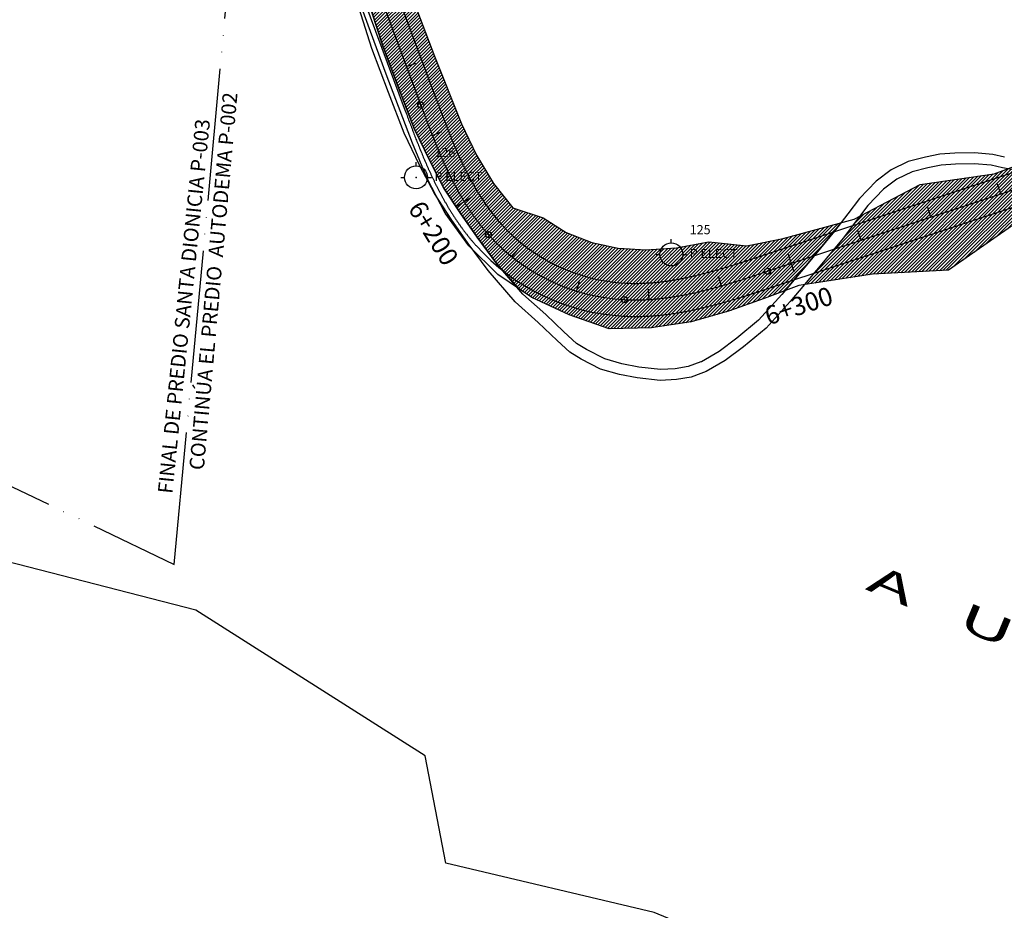
# Model space of a CAD drawing. Units: millimetres. Extents: x 713369 to 830260, y 8110030 to 8244032.
# Drawn here: x 758015 to 758283, y 8155251 to 8155493 of the extents above; entities that cross this region are included whole.
import ezdxf
from ezdxf.enums import TextEntityAlignment as Align

# ---------------------------------------------------------------- set-up
doc = ezdxf.new("R2010")
doc.units = ezdxf.units.MM
doc.header["$LTSCALE"] = 1.5
doc.linetypes.add('ACAD_ISO05W100', pattern=[33, 24, -3, 0, -3, 0, -3])
for name, color, linetype in [('1-Borde Litoral', 8, 'Continuous'), ('1-Carretera Afirmada_', 35, 'Continuous'), ('1-Predio Autodema', 230, 'Continuous'), ('1-Predio Samuel Pastor', 172, 'Continuous'), ('1a-Eje Final', 240, 'Continuous'), ('1a-Estacado', 7, 'Continuous'), ('1a-Progresiva-Estacado', 2, 'Continuous'), ('1a_Borde de via', 231, 'Continuous'), ('EXP_', 155, 'Continuous'), ('PNTNO', 7, 'Continuous'), ('PTO-POSTE ELEC', 3, 'Continuous')]:
    doc.layers.add(name, color=color, linetype=linetype)
doc.styles.add('SIMPLEX', font='simplex.shx')
doc.styles.get("Standard").update_dxf_attribs({"font": 'simplex.shx'})
doc.styles.add('style1', font='txt', dxfattribs={"height": 6})
doc.styles.add('WMF-Arial0', font='ARIAL.TTF')
pattern_1 = [(45, (0, 0), (-0.449012806053, 0.449012806053), [])]

# ---------------------------------------------------------------- blocks, each defined once
blk = doc.blocks.new('FH')
at = {"color": 0, "linetype": 'ByBlock'}
for p, q in [((0, 0.00312), (0, 0.00417)), ((-0.00417, 0), (-0.00312, 0)), ((0.00312, 0), (0.00417, 0))]:
    blk.add_line(p, q, dxfattribs=at)
blk.add_circle((0, 0), 0.00313, dxfattribs=at)
blk.add_point((0, 0), dxfattribs=at)
blk = doc.blocks.new('EJE TOTAL_DEPURADO$0$cir')
at = {"color": 0, "linetype": 'ByBlock'}
blk.add_circle((0, 0), 0.00417, dxfattribs=at)
blk.add_point((0, 0), dxfattribs=at)
blk = doc.blocks.new('EJE TOTAL_DEPURADO$0$MINORTIC')
at = {"color": 0, "linetype": 'ByBlock'}
blk.add_lwpolyline([(0, 0), (0, 0.000692)], dxfattribs=at)
blk.add_point((0, 0), dxfattribs=at)
blk = doc.blocks.new('EJE TOTAL_DEPURADO$0$MAJORTIC')
at = {"color": 0, "linetype": 'ByBlock'}
blk.add_lwpolyline([(0, -0.000692), (0, 0.000692)], dxfattribs=at)
blk.add_point((0, 0), dxfattribs=at)

msp = doc.modelspace()

# ---------------------------------------------------------------- hatches: boundary and pattern name
at = {"layer": 'EXP_', "ltscale": 2}
h = msp.add_hatch(dxfattribs=at)
h.set_pattern_fill('ANSI31', color=256, scale=0.2, style=0)
h.set_pattern_definition(pattern_1)
h.paths.add_polyline_path([(758144.86, 8155700.4), (758149.48, 8155709.33), (758154.07, 8155718.88), (758154.91, 8155730.63), (758157.81, 8155741.69), (758159.19, 8155753.41), (758155.43, 8155765.26), (758153.48, 8155774.79), (758153.19, 8155774.2), (758151.5, 8155771.31), (758147.97, 8155765.31), (758144.84, 8155759.33), (758143.52, 8155756.82), (758138.25, 8155746.75), (758135.96, 8155742.47), (758134.79, 8155738.65), (758131.15, 8155729.94), (758127.19, 8155721.02), (758122.72, 8155712.1), (758118.24, 8155703.16), (758113.83, 8155694.12), (758109.42, 8155685.02), (758108.79, 8155683.71), (758108.01, 8155681.75), (758101.8, 8155658.43), (758099.32, 8155651.92), (758096.58, 8155641.46), (758093.27, 8155627.07), (758091.33, 8155608.79), (758090.55, 8155596.67), (758091.91, 8155573.53), (758094.83, 8155554.28), (758097.36, 8155540.38), (758109.01, 8155500), (758113.4, 8155486.3), (758122.05, 8155463.51), (758130.16, 8155447.35), (758139.21, 8155433.98), (758144.49, 8155426.77), (758150.2, 8155420.17), (758154.04, 8155417.55), (758164.24, 8155412.91), (758175.07, 8155409.09), (758186.47, 8155409.36), (758197.35, 8155410.93), (758207.58, 8155413.83), (758217.24, 8155417.35), (758222.95, 8155419.48), (758229.21, 8155426.92), (758236.35, 8155435.6), (758238.1, 8155437.88), (758222.39, 8155433.65), (758212.54, 8155431.63), (758202.16, 8155432.73), (758193.38, 8155431.1), (758185.14, 8155430.54), (758177.56, 8155430.97), (758170.33, 8155432.55), (758163.43, 8155435.26), (758157.15, 8155439.25), (758148.92, 8155441.96), (758143.61, 8155448.58), (758139.02, 8155456.3), (758134.95, 8155464.81), (758127.55, 8155483.23), (758120.51, 8155501.95), (758117.13, 8155511.33), (758113.84, 8155520.67), (758110.74, 8155529.98), (758107.98, 8155539.32), (758105.58, 8155548.67), (758103.56, 8155558.02), (758102.02, 8155567.41), (758101.06, 8155576.87), (758104.24, 8155586.47), (758104.34, 8155595.77), (758104.95, 8155605.04), (758106.06, 8155614.26), (758107.68, 8155623.4), (758109.78, 8155632.43), (758112.6, 8155641.26), (758115.76, 8155649.99), (758119.48, 8155658.62), (758123.58, 8155667.2), (758131.22, 8155674.16), (758135.67, 8155682.79), (758140.14, 8155691.59)])
h = msp.add_hatch(dxfattribs=at)
h.set_pattern_fill('ANSI31', color=256, scale=0.2, style=0)
h.set_pattern_definition(pattern_1)
h.paths.add_polyline_path([(758288.62, 8155451.74), (758288.15, 8155451.78), (758283.51, 8155452.6), (758279.77, 8155451.22), (758259.67, 8155448.31), (758243.2, 8155439.63), (758238.69, 8155433.74), (758235.6, 8155429.98), (758231.51, 8155425.01), (758228.21, 8155421.09), (758246.69, 8155423.91), (758267.39, 8155425.01), (758284.49, 8155436.99), (758287.38, 8155438.36)])
h.paths.add_polyline_path([(758413.78, 8155472.26), (758403.49, 8155477.62), (758392.4, 8155481.07), (758380.84, 8155482.26), (758369.27, 8155481.67), (758358.3, 8155473.79), (758347.9, 8155471.45), (758337.38, 8155470.78), (758326.37, 8155471.77), (758317.29, 8155465.88), (758308.29, 8155460.66), (758298.54, 8155458.17), (758289.15, 8155454.7), (758292.53, 8155454.44), (758298.65, 8155453.88), (758306.42, 8155453.47), (758312.06, 8155453.68), (758317.49, 8155453.37), (758322.32, 8155453.2), (758326.03, 8155452.54), (758326.51, 8155452.44), (758331.15, 8155453.6), (758340.61, 8155455.29), (758349.85, 8155457.47), (758359.24, 8155457.41), (758368.37, 8155454.8), (758377.17, 8155452.85), (758385.65, 8155450.19), (758394.7, 8155449.84), (758403.44, 8155447.58), (758412.14, 8155444.77), (758421.48, 8155442.12), (758423.43, 8155442.51), (758428.54, 8155442.63), (758431.96, 8155441.89), (758436.91, 8155440.14), (758441.38, 8155437.05), (758445.07, 8155433.98), (758448.27, 8155430.38), (758450.59, 8155426.75), (758451.89, 8155423.15), (758453.18, 8155418.19), (758453.47, 8155413.21), (758453.16, 8155410.18), (758454.27, 8155408.82), (758459.5, 8155400.63), (758464.31, 8155392.07), (758468.98, 8155383.31), (758474.42, 8155374.9), (758484.3, 8155357.51), (758489.84, 8155349.05), (758495.22, 8155340.27), (758501.6, 8155331.93), (758508.64, 8155323.92), (758516.84, 8155316.86), (758525.83, 8155310.69), (758535.62, 8155305.8), (758546.11, 8155302.56), (758556.99, 8155300.37), (758567.92, 8155301.6), (758578.43, 8155303.57), (758588.56, 8155306.26), (758597.45, 8155307.98), (758600, 8155309.94), (758611.58, 8155318.84), (758616.62, 8155321.95), (758622.13, 8155325.03), (758626.65, 8155326.77), (758630.77, 8155328.25), (758636.35, 8155329.35), (758642.92, 8155330.25), (758648.57, 8155330.73), (758654.07, 8155330.83), (758656.9, 8155330.83), (758664.26, 8155333.33), (758673.72, 8155336.57), (758683.03, 8155340.34), (758692.29, 8155344.39), (758697.02, 8155345.93), (758699.32, 8155348.04), (758705.08, 8155352.99), (758709.91, 8155356.05), (758715.32, 8155358.99), (758719.32, 8155361.05), (758723.91, 8155363.34), (758730.5, 8155366.69), (758739.67, 8155371.58), (758749.59, 8155376.58), (758753.77, 8155381.38), (758759.74, 8155386.11), (758761.41, 8155418.07), (758757.88, 8155416.21), (758748.42, 8155412.17), (758743.19, 8155405.16), (758737.61, 8155398.34), (758731.13, 8155392.38), (758724.28, 8155386.81), (758721.43, 8155374.71), (758714.09, 8155368.43), (758705.61, 8155363.83), (758696.56, 8155360.25), (758687.18, 8155357.34), (758676.62, 8155357.4), (758667.28, 8155354.02), (758658.03, 8155350.2), (758641, 8155338.59), (758622.41, 8155331.19), (758603.33, 8155325.12), (758593.93, 8155322.07), (758584.64, 8155319.53), (758575.48, 8155317.59), (758566.45, 8155316.73), (758557.72, 8155316.62), (758549.27, 8155318.09), (758540.95, 8155320.12), (758533.05, 8155323.54), (758525.77, 8155328.19), (758519.23, 8155334.07), (758513.5, 8155341.09), (758507.96, 8155348.61), (758506.06, 8155358.64), (758501.3, 8155367.24), (758491.2, 8155384.51), (758485.95, 8155393.02), (758477.69, 8155399.92), (758472.05, 8155408.43), (758465.99, 8155416.78), (758459.27, 8155424.74), (758453.02, 8155433.16), (758447.23, 8155442.42), (758438.48, 8155448.79), (758429.32, 8155454.4), (758421.39, 8155462.2)])
h = msp.add_hatch(dxfattribs=at)
h.set_pattern_fill('ANSI31', color=256, scale=0.2, style=0)
h.set_pattern_definition(pattern_1)
h.paths.add_polyline_path([(758128.35, 8155444.66), (758130.51, 8155440.53), (758136.9, 8155431.65), (758138.03, 8155430.54), (758136.78, 8155432.24), (758132.13, 8155438.91)])

# ---------------------------------------------------------------- linework, layer by layer
at = {"layer": '1-Borde Litoral', "color": 8, "flags": 128}
msp.add_lwpolyline([(758669.13, 8155047.78), (758546.39, 8155082.26), (758359.53, 8155195.28), (758307.48, 8155218.42), (758211.79, 8155240.1), (758187.35, 8155250.31), (758130.67, 8155263.73), (758125, 8155292.87), (758062.66, 8155332.56), (757834.76, 8155391.17), (757681.52, 8155463.48), (757663.81, 8155470.05), (757543.16, 8155547.77), (757427.1, 8155598.18), (757084.23, 8155765.73), (756722.25, 8155808.44), (756648.99, 8155828.15), (756354.04, 8155877.43), (755638.13, 8155874.23)], dxfattribs=at)
at = {"layer": '1-Carretera Afirmada_'}
for points in [[(758099.32, 8155651.92), (758101.8, 8155658.43), (758099.32, 8155651.92), (758096.58, 8155641.46), (758093.27, 8155627.07), (758091.33, 8155608.79), (758090.55, 8155596.67), (758091.91, 8155573.53), (758094.83, 8155554.28), (758097.36, 8155540.38), (758109.01, 8155500), (758113.4, 8155486.3), (758117.86, 8155474.39), (758122.05, 8155463.51), (758126.27, 8155454.77), (758130.16, 8155447.35), (758134.6, 8155440.58), (758139.21, 8155433.98), (758144.49, 8155426.77), (758150.2, 8155420.17)], [(758138.03, 8155430.54), (758136.78, 8155432.24), (758132.13, 8155438.91), (758127.58, 8155445.83), (758123.6, 8155453.43), (758119.31, 8155462.32), (758115.07, 8155473.33), (758110.58, 8155485.32), (758105.88, 8155500)], [(758243.2, 8155439.63), (758238.69, 8155433.74), (758235.6, 8155429.98), (758231.51, 8155425.01), (758228.24, 8155421.13), (758228.24, 8155421.13)], [(758222.95, 8155419.48), (758229.21, 8155426.92), (758236.35, 8155435.6), (758238.1, 8155437.88)]]:
    msp.add_lwpolyline(points, dxfattribs=at)
for points in [[(758200, 8155396.87, 86.7), (758197.35, 8155395.91, 86.74), (758193.37, 8155395.24, 86.7), (758188.98, 8155395.03, 86.6), (758182.67, 8155395.7, 86.38), (758177.86, 8155396.63, 86.25), (758172.75, 8155398.13, 86.09), (758167.48, 8155400.82, 85.82), (758164.38, 8155402.68, 85.63), (758160.96, 8155405.89, 85.25), (758155.8, 8155410.74, 84.74), (758149.49, 8155416.43, 84.22), (758142.15, 8155424.9, 83.53), (758136.78, 8155432.24, 83.05), (758132.13, 8155438.91, 82.6), (758127.58, 8155445.83, 82.14), (758123.6, 8155453.43, 81.67), (758119.31, 8155462.32, 81.13), (758115.07, 8155473.33, 80.49), (758110.58, 8155485.32, 79.82), (758105.88, 8155500, 79)], [(758200, 8155400.05, 86.5), (758196.58, 8155398.81, 86.52), (758193.05, 8155398.21, 86.49), (758189.06, 8155398.03, 86.39), (758183.11, 8155398.66, 86.2), (758178.57, 8155399.54, 86.01), (758173.86, 8155400.92, 85.86), (758168.92, 8155403.43, 85.58), (758166.19, 8155405.08, 85.39), (758162.78, 8155408.28, 85.03), (758157.82, 8155412.94, 84.62), (758151.63, 8155418.52, 84.12), (758144.49, 8155426.77, 83.46), (758139.21, 8155433.98, 82.93), (758134.6, 8155440.58, 82.47), (758130.16, 8155447.35, 82.02), (758126.27, 8155454.77, 81.56), (758122.05, 8155463.51, 81.03), (758117.86, 8155474.39, 80.43), (758113.4, 8155486.3, 79.79), (758109.01, 8155500, 79.05)], [(758282.64, 8155455.79, 86.53), (758279.46, 8155456.49, 86.49), (758274.45, 8155456.94, 86.45), (758269.11, 8155456.83, 86.4), (758264.97, 8155456.55, 86.35), (758261.07, 8155455.77, 86.3), (758256.42, 8155454.54, 86.24), (758251.76, 8155452.33, 86.17), (758247.71, 8155449.26, 86.15), (758243.19, 8155444.52, 86.18), (758240.01, 8155440.37, 86.26), (758236.35, 8155435.6, 86.33), (758229.21, 8155426.92, 86.48), (758222.07, 8155418.44, 86.5), (758215.74, 8155411.4, 86.38), (758209.82, 8155406.48, 86.47), (758204.96, 8155402.91, 86.49), (758200.21, 8155400.12, 86.5), (758200, 8155400.05, 86.5)], [(758288.15, 8155451.78, 86.72), (758282.05, 8155452.86, 86.46), (758279, 8155453.54, 86.38), (758274.35, 8155453.95, 86.24), (758269.24, 8155453.85, 86.09), (758265.36, 8155453.59, 85.96), (758261.74, 8155452.86, 85.86), (758257.45, 8155451.73, 85.8), (758253.32, 8155449.76, 85.79), (758249.7, 8155447.02, 85.84), (758245.46, 8155442.58, 85.98), (758238.69, 8155433.74, 86.31), (758235.6, 8155429.98, 86.4), (758231.51, 8155425.01, 86.48), (758228.24, 8155421.13, 86.53), (758224.33, 8155416.48, 86.54), (758217.81, 8155409.25, 86.48), (758211.66, 8155404.13, 86.47), (758206.6, 8155400.41, 86.51), (758201.48, 8155397.41, 86.68), (758200, 8155396.87, 86.7)]]:
    msp.add_polyline3d(points, dxfattribs=at)
at = {"layer": '1-Predio Samuel Pastor', "color": 11, "linetype": 'ACAD_ISO05W100', "lineweight": 30}
msp.add_lwpolyline([(757004.03, 8155849.25), (758056.79, 8155344.98), (758160.35, 8156458.61), (758268.59, 8156961.65), (758075.56, 8156958.41), (758183.65, 8157723.17)], dxfattribs=at)
at = {"layer": '1a-Eje Final'}
msp.add_lwpolyline([(758112.58, 8155500.19), (758123.85, 8155469.94, 0.000021), (758124.11, 8155469.25, 0.000086), (758124.37, 8155468.55, 0.00015), (758124.63, 8155467.86, 0.000214), (758124.89, 8155467.17, 0.000278), (758125.15, 8155466.47, 0.000342), (758125.41, 8155465.78, 0.000406), (758125.67, 8155465.09, 0.00047), (758125.94, 8155464.39, 0.000535), (758126.2, 8155463.7, 0.000599), (758126.47, 8155463.01, 0.000663), (758126.74, 8155462.32, 0.000727), (758127.01, 8155461.63, 0.000791), (758127.28, 8155460.94, 0.000855), (758127.55, 8155460.25, 0.00092), (758127.83, 8155459.57, 0.000984), (758128.11, 8155458.88, 0.001048), (758128.39, 8155458.2, 0.001112), (758128.68, 8155457.51, 0.001176), (758128.97, 8155456.83, 0.00124), (758129.26, 8155456.15, 0.001304), (758129.56, 8155455.47, 0.001369), (758129.85, 8155454.79, 0.001433), (758130.16, 8155454.12, 0.001497), (758130.46, 8155453.44, 0.001561), (758130.78, 8155452.77, 0.001625), (758131.09, 8155452.1, 0.001689), (758131.41, 8155451.43, 0.001754), (758131.74, 8155450.77, 0.001818), (758132.07, 8155450.1, 0.001882), (758132.4, 8155449.44, 0.001946), (758132.74, 8155448.79, 0.00201), (758133.08, 8155448.13, 0.002074), (758133.43, 8155447.48, 0.002138), (758133.79, 8155446.83, 0.002203), (758134.15, 8155446.18, 0.002267), (758134.52, 8155445.54, 0.002331), (758134.89, 8155444.9, 0.002395), (758135.27, 8155444.26, 0.002459), (758135.65, 8155443.63, 0.002523), (758136.05, 8155443, 0.002588), (758136.44, 8155442.37, 0.002652), (758136.85, 8155441.75, 0.002716), (758137.26, 8155441.14, 0.00278), (758137.68, 8155440.53, 0.002844), (758138.1, 8155439.92, 0.002908), (758138.53, 8155439.32, 0.002972), (758138.97, 8155438.72, 0.003037), (758139.42, 8155438.13, 0.003101), (758139.87, 8155437.54, 0.003165), (758140.33, 8155436.96, 0.003229), (758140.8, 8155436.39, 0.003293), (758141.28, 8155435.82, 0.003357), (758141.76, 8155435.26, 0.003422), (758142.25, 8155434.7, 0.199066), (758179.17, 8155417, 0.003443), (758179.91, 8155416.97, 0.003379), (758180.65, 8155416.94, 0.003315), (758181.39, 8155416.93, 0.00325), (758182.13, 8155416.92, 0.003186), (758182.87, 8155416.93, 0.003122), (758183.61, 8155416.94, 0.003058), (758184.35, 8155416.96, 0.002994), (758185.09, 8155417, 0.00293), (758185.83, 8155417.04, 0.002866), (758186.57, 8155417.08, 0.002801), (758187.31, 8155417.14, 0.002737), (758188.05, 8155417.21, 0.002673), (758188.78, 8155417.28, 0.002609), (758189.52, 8155417.36, 0.002545), (758190.25, 8155417.45, 0.002481), (758190.99, 8155417.55, 0.002416), (758191.72, 8155417.65, 0.002352), (758192.46, 8155417.76, 0.002288), (758193.19, 8155417.88, 0.002224), (758193.92, 8155418, 0.00216), (758194.65, 8155418.13, 0.002096), (758195.37, 8155418.26, 0.002032), (758196.1, 8155418.41, 0.001967), (758196.83, 8155418.55, 0.001903), (758197.55, 8155418.71, 0.001839), (758198.28, 8155418.87, 0.001775), (758199, 8155419.03, 0.001711), (758199.72, 8155419.2, 0.001647), (758200.44, 8155419.37, 0.001582), (758201.16, 8155419.55, 0.001518), (758201.88, 8155419.73, 0.001454), (758202.59, 8155419.92, 0.00139), (758203.31, 8155420.11, 0.001326), (758204.02, 8155420.31, 0.001262), (758204.74, 8155420.5, 0.001198), (758205.45, 8155420.71, 0.001133), (758206.16, 8155420.91, 0.001069), (758206.87, 8155421.12, 0.001005), (758207.58, 8155421.33, 0.000941), (758208.29, 8155421.55, 0.000877), (758209, 8155421.76, 0.000813), (758209.71, 8155421.98, 0.000748), (758210.41, 8155422.2, 0.000684), (758211.12, 8155422.43, 0.00062), (758211.83, 8155422.65, 0.000556), (758212.53, 8155422.88, 0.000492), (758213.24, 8155423.1, 0.000428), (758213.94, 8155423.33, 0.000364), (758214.65, 8155423.56, 0.000299), (758215.35, 8155423.8, 0.000235), (758216.05, 8155424.03, 0.000171), (758216.76, 8155424.26, 0.000107), (758217.46, 8155424.49, 0.000043), (758218.16, 8155424.73), (758301.63, 8155452.39, -0.000007)], format="xyb", dxfattribs=at)
at = {"layer": '1a_Borde de via'}
for points in [[(758108.11, 8155499.32, 0.000009), (758108.37, 8155498.62), (758119.64, 8155468.37, 0.000021), (758119.89, 8155467.68, 0.000086), (758120.15, 8155466.98, 0.00015), (758120.41, 8155466.28, 0.000214), (758120.67, 8155465.59, 0.000278), (758120.94, 8155464.89, 0.000342), (758121.2, 8155464.19, 0.000406), (758121.47, 8155463.49, 0.00047), (758121.73, 8155462.79, 0.000535), (758122, 8155462.09, 0.000599), (758122.27, 8155461.39, 0.000663), (758122.54, 8155460.69, 0.000727), (758122.82, 8155459.98, 0.000791), (758123.1, 8155459.28, 0.000855), (758123.38, 8155458.58, 0.00092), (758123.66, 8155457.88, 0.000984), (758123.95, 8155457.17, 0.001048), (758124.24, 8155456.47, 0.001112), (758124.53, 8155455.77, 0.001176), (758124.83, 8155455.07, 0.00124), (758125.13, 8155454.37, 0.001304), (758125.43, 8155453.67, 0.001369), (758125.74, 8155452.96, 0.001433), (758126.06, 8155452.27, 0.001497), (758126.38, 8155451.57, 0.001561), (758126.7, 8155450.87, 0.001625), (758127.03, 8155450.17, 0.001689), (758127.36, 8155449.48, 0.001754), (758127.7, 8155448.78, 0.001818), (758128.04, 8155448.09, 0.001882), (758128.39, 8155447.4, 0.001946), (758128.75, 8155446.71, 0.00201), (758129.11, 8155446.02, 0.002074), (758129.48, 8155445.33, 0.002138), (758129.85, 8155444.65, 0.002203), (758130.23, 8155443.97, 0.002267), (758130.62, 8155443.29, 0.002331), (758131.01, 8155442.61, 0.002395), (758131.41, 8155441.94, 0.002459), (758131.82, 8155441.27, 0.002523), (758132.24, 8155440.6, 0.002588), (758132.66, 8155439.94, 0.002652), (758133.09, 8155439.28, 0.002716), (758133.53, 8155438.62, 0.00278), (758133.98, 8155437.97, 0.002844), (758134.43, 8155437.32, 0.002908), (758134.89, 8155436.67, 0.002972), (758135.36, 8155436.03, 0.003037), (758135.84, 8155435.4, 0.003101), (758136.33, 8155434.77, 0.003165), (758136.83, 8155434.14, 0.003229), (758137.33, 8155433.52, 0.003293), (758137.84, 8155432.91, 0.003357), (758138.37, 8155432.3, 0.003422), (758138.9, 8155431.7, 0.199066), (758178.92, 8155412.51, 0.003443), (758179.73, 8155412.47, 0.003379), (758180.53, 8155412.45, 0.003315), (758181.33, 8155412.43, 0.00325), (758182.13, 8155412.42, 0.003186), (758182.92, 8155412.43, 0.003122), (758183.72, 8155412.44, 0.003058), (758184.52, 8155412.47, 0.002994), (758185.31, 8155412.5, 0.00293), (758186.1, 8155412.54, 0.002866), (758186.89, 8155412.6, 0.002801), (758187.68, 8155412.66, 0.002737), (758188.47, 8155412.73, 0.002673), (758189.25, 8155412.8, 0.002609), (758190.04, 8155412.89, 0.002545), (758190.82, 8155412.98, 0.002481), (758191.59, 8155413.09, 0.002416), (758192.37, 8155413.2, 0.002352), (758193.14, 8155413.31, 0.002288), (758193.92, 8155413.44, 0.002224), (758194.69, 8155413.57, 0.00216), (758195.45, 8155413.7, 0.002096), (758196.22, 8155413.84, 0.002032), (758196.98, 8155413.99, 0.001967), (758197.74, 8155414.15, 0.001903), (758198.5, 8155414.31, 0.001839), (758199.26, 8155414.47, 0.001775), (758200.01, 8155414.65, 0.001711), (758200.76, 8155414.82, 0.001647), (758201.51, 8155415, 0.001582), (758202.26, 8155415.19, 0.001518), (758203, 8155415.38, 0.001454), (758203.74, 8155415.57, 0.00139), (758204.48, 8155415.77, 0.001326), (758205.22, 8155415.97, 0.001262), (758205.95, 8155416.17, 0.001198), (758206.69, 8155416.38, 0.001133), (758207.42, 8155416.59, 0.001069), (758208.15, 8155416.8, 0.001005), (758208.87, 8155417.02, 0.000941), (758209.6, 8155417.24, 0.000877), (758210.32, 8155417.46, 0.000813), (758211.04, 8155417.68, 0.000748), (758211.76, 8155417.91, 0.000684), (758212.48, 8155418.14, 0.00062), (758213.2, 8155418.36, 0.000556), (758213.91, 8155418.59, 0.000492), (758214.63, 8155418.82, 0.000428), (758215.34, 8155419.06, 0.000364), (758216.05, 8155419.29, 0.000299), (758216.76, 8155419.52, 0.000235), (758217.46, 8155419.75, 0.000171), (758218.17, 8155419.99, 0.000107), (758218.87, 8155420.22, 0.000043), (758219.58, 8155420.45), (758303.04, 8155448.12, -0.000007)], [(758116.8, 8155501.76), (758128.07, 8155471.51, 0.000021), (758128.33, 8155470.82, 0.000086), (758128.59, 8155470.13, 0.00015), (758128.84, 8155469.44, 0.000214), (758129.1, 8155468.75, 0.000278), (758129.36, 8155468.06, 0.000342), (758129.62, 8155467.37, 0.000406), (758129.88, 8155466.68, 0.00047), (758130.14, 8155466, 0.000535), (758130.4, 8155465.32, 0.000599), (758130.66, 8155464.64, 0.000663), (758130.93, 8155463.96, 0.000727), (758131.19, 8155463.28, 0.000791), (758131.46, 8155462.6, 0.000855), (758131.73, 8155461.93, 0.00092), (758132, 8155461.26, 0.000984), (758132.27, 8155460.59, 0.001048), (758132.55, 8155459.92, 0.001112), (758132.83, 8155459.26, 0.001176), (758133.11, 8155458.6, 0.00124), (758133.39, 8155457.94, 0.001304), (758133.68, 8155457.28, 0.001369), (758133.97, 8155456.62, 0.001433), (758134.26, 8155455.97, 0.001497), (758134.55, 8155455.32, 0.001561), (758134.85, 8155454.68, 0.001625), (758135.16, 8155454.03, 0.001689), (758135.46, 8155453.39, 0.001754), (758135.77, 8155452.75, 0.001818), (758136.09, 8155452.12, 0.001882), (758136.41, 8155451.49, 0.001946), (758136.73, 8155450.86, 0.00201), (758137.06, 8155450.24, 0.002074), (758137.39, 8155449.62, 0.002138), (758137.73, 8155449, 0.002203), (758138.07, 8155448.39, 0.002267), (758138.42, 8155447.78, 0.002331), (758138.77, 8155447.18, 0.002395), (758139.13, 8155446.58, 0.002459), (758139.49, 8155445.99, 0.002523), (758139.85, 8155445.4, 0.002588), (758140.23, 8155444.81, 0.002652), (758140.61, 8155444.23, 0.002716), (758140.99, 8155443.65, 0.00278), (758141.38, 8155443.08, 0.002844), (758141.77, 8155442.52, 0.002908), (758142.18, 8155441.96, 0.002972), (758142.58, 8155441.41, 0.003037), (758143, 8155440.86, 0.003101), (758143.41, 8155440.32, 0.003165), (758143.84, 8155439.78, 0.003229), (758144.27, 8155439.25, 0.003293), (758144.71, 8155438.73, 0.003357), (758145.15, 8155438.22, 0.003422), (758145.6, 8155437.71, 0.199066), (758179.41, 8155421.5, 0.003443), (758180.09, 8155421.46, 0.003379), (758180.77, 8155421.44, 0.003315), (758181.45, 8155421.43, 0.00325), (758182.13, 8155421.42, 0.003186), (758182.82, 8155421.43, 0.003122), (758183.5, 8155421.44, 0.003058), (758184.19, 8155421.46, 0.002994), (758184.87, 8155421.49, 0.00293), (758185.56, 8155421.53, 0.002866), (758186.25, 8155421.57, 0.002801), (758186.94, 8155421.63, 0.002737), (758187.62, 8155421.69, 0.002673), (758188.31, 8155421.76, 0.002609), (758189, 8155421.83, 0.002545), (758189.69, 8155421.91, 0.002481), (758190.38, 8155422, 0.002416), (758191.08, 8155422.1, 0.002352), (758191.77, 8155422.21, 0.002288), (758192.46, 8155422.32, 0.002224), (758193.15, 8155422.43, 0.00216), (758193.84, 8155422.56, 0.002096), (758194.53, 8155422.68, 0.002032), (758195.22, 8155422.82, 0.001967), (758195.91, 8155422.96, 0.001903), (758196.6, 8155423.11, 0.001839), (758197.3, 8155423.26, 0.001775), (758197.99, 8155423.42, 0.001711), (758198.68, 8155423.58, 0.001647), (758199.37, 8155423.74, 0.001582), (758200.06, 8155423.92, 0.001518), (758200.75, 8155424.09, 0.001454), (758201.44, 8155424.27, 0.00139), (758202.14, 8155424.46, 0.001326), (758202.83, 8155424.64, 0.001262), (758203.52, 8155424.84, 0.001198), (758204.21, 8155425.03, 0.001133), (758204.9, 8155425.23, 0.001069), (758205.6, 8155425.44, 0.001005), (758206.29, 8155425.64, 0.000941), (758206.98, 8155425.85, 0.000877), (758207.68, 8155426.06, 0.000813), (758208.37, 8155426.28, 0.000748), (758209.07, 8155426.5, 0.000684), (758209.76, 8155426.71, 0.00062), (758210.46, 8155426.94, 0.000556), (758211.15, 8155427.16, 0.000492), (758211.85, 8155427.38, 0.000428), (758212.54, 8155427.61, 0.000364), (758213.24, 8155427.84, 0.000299), (758213.94, 8155428.07, 0.000235), (758214.64, 8155428.3, 0.000171), (758215.34, 8155428.53, 0.000107), (758216.04, 8155428.76, 0.000043), (758216.75, 8155429), (758300.21, 8155456.66, -0.000007)]]:
    msp.add_lwpolyline(points, format="xyb", dxfattribs=at)
at = {"layer": 'EXP_', "color": 0}
for points in [[(758120.51, 8155501.95), (758127.55, 8155483.23), (758134.95, 8155464.81), (758139.02, 8155456.3), (758143.61, 8155448.58), (758148.92, 8155441.96), (758157.15, 8155439.25), (758163.43, 8155435.26), (758170.33, 8155432.55), (758177.56, 8155430.97), (758185.14, 8155430.54), (758193.38, 8155431.1), (758202.16, 8155432.73), (758212.54, 8155431.63), (758222.39, 8155433.65), (758241.73, 8155438.85), (758259.67, 8155448.31), (758279.77, 8155451.22), (758298.54, 8155458.17)], [(758284.49, 8155436.99), (758267.39, 8155425.01), (758246.69, 8155423.91), (758226.63, 8155420.85), (758217.24, 8155417.35), (758207.58, 8155413.83), (758197.35, 8155410.93), (758186.47, 8155409.36), (758175.07, 8155409.09), (758164.24, 8155412.91), (758154.04, 8155417.55), (758144.82, 8155423.84), (758136.9, 8155431.65), (758130.51, 8155440.53), (758125.57, 8155449.97), (758121.56, 8155459.54), (758114.48, 8155478.37), (758107.52, 8155497.11)]]:
    msp.add_lwpolyline(points, dxfattribs=at)

# ---------------------------------------------------------------- block references
at = {"layer": '1a-Estacado', "color": 0, "linetype": 'Continuous'}
for name, p, xscale, yscale, zscale, rotation in [('EJE TOTAL_DEPURADO$0$MINORTIC', (758119.95, 8155480.4), 3999.999999999878, 4000, 4000, 290.4312199580679), ('EJE TOTAL_DEPURADO$0$cir', (758123.85, 8155469.94), 199.9999999999838, 200, 200, 290.4312199533978), ('EJE TOTAL_DEPURADO$0$MINORTIC', (758126.99, 8155461.68), 4000.000000000256, 4000, 4000, 291.477110583759), ('EJE TOTAL_DEPURADO$0$MINORTIC', (758281.59, 8155445.75), 3999.999999999925, 4000, 4000, 18.33907692457018), ('EJE TOTAL_DEPURADO$0$MAJORTIC', (758135.63, 8155443.67), 3600.000000000053, 3600, 3600, 301.5714204043185), ('EJE TOTAL_DEPURADO$0$MINORTIC', (758262.6, 8155439.46), 4000.000000000031, 4000, 4000, 18.33907693090803), ('EJE TOTAL_DEPURADO$0$cir', (758142.25, 8155434.7), 199.9999999998232, 200, 200, 311.8682340568861), ('EJE TOTAL_DEPURADO$0$MINORTIC', (758243.62, 8155433.16), 4000.000000000001, 4000, 4000, 18.33907691824552), ('EJE TOTAL_DEPURADO$0$MINORTIC', (758148.66, 8155428.64), 4000.000000000161, 4000, 4000, 321.3383467518792), ('EJE TOTAL_DEPURADO$0$MAJORTIC', (758224.64, 8155426.87), 3600.000000000167, 3600, 3600, 18.33907692458144), ('EJE TOTAL_DEPURADO$0$cir', (758218.16, 8155424.73), 199.9999999999703, 200, 200, 18.33907692460075), ('EJE TOTAL_DEPURADO$0$MINORTIC', (758205.6, 8155420.75), 4000.000000000117, 4000, 4000, 16.01175120347052), ('EJE TOTAL_DEPURADO$0$MINORTIC', (758166.23, 8155419.32), 4000.000000000079, 4000, 4000, 342.7753608817807), ('EJE TOTAL_DEPURADO$0$cir', (758179.17, 8155417), 200.0000000000801, 200, 200, 356.9020628022523), ('EJE TOTAL_DEPURADO$0$MINORTIC', (758185.98, 8155417.05), 4000.000000000043, 4000, 4000, 3.589146745903087)]:
    msp.add_blockref(name, p, dxfattribs=dict(at, xscale=xscale, yscale=yscale, zscale=zscale, rotation=rotation))
at = {"layer": 'PTO-POSTE ELEC', "color": 3}
ref = msp.add_blockref('FH', (758122.56, 8155450.26, 81.76), dxfattribs=dict(at, xscale=999.9999999999999, yscale=999.9999999999999, zscale=1000))
ref.add_attrib('PN', '126', (758127.56, 8155455.76, 81.76), dxfattribs={"layer": 'PNTNO', "color": 7, "height": 2.5})
ref.add_attrib('PD', 'P ELECT', (758127.56, 8155449.26, 81.76), dxfattribs={"color": 3, "height": 2.5})
ref = msp.add_blockref('FH', (758191.99, 8155429.29, 90.27), dxfattribs=dict(at, xscale=999.9999999999999, yscale=999.9999999999999, zscale=1000))
ref.add_attrib('PN', '125', (758196.99, 8155434.79, 90.27), dxfattribs={"layer": 'PNTNO', "color": 7, "height": 2.5})
ref.add_attrib('PD', 'P ELECT', (758196.99, 8155428.29, 90.27), dxfattribs={"color": 3, "height": 2.5})

# ---------------------------------------------------------------- texts
at = {"layer": '1-Predio Autodema', "color": 172, "lineweight": 40, "style": 'style1'}
for s, rotation, p in [('CONTINÚA EL PREDIO  AUTODEMA P-002', 84.8881, (758064.84, 8155370.51)), ('FINAL DE PREDIO SANTA DIONICIA P-003', 84.2315, (758056.29, 8155364.09))]:
    msp.add_text(s, height=4, rotation=rotation, dxfattribs=at).set_placement(p)
at = {"layer": '1-Predio Samuel Pastor', "color": 253, "lineweight": 40, "style": 'WMF-Arial0', "width": 2}
msp.add_text('A   U   T   O   D   E  M  A', height=7.68, rotation=337.2594, dxfattribs=at).set_placement((758244.55, 8155338.27))
at = {"layer": '1a-Progresiva-Estacado', "style": 'SIMPLEX'}
for s, rotation, p in [('6+200', 301.5714, (758127.3, 8155435.07)), ('6+300', 18.3391, (758226.63, 8155415.33))]:
    msp.add_text(s, height=5, rotation=rotation, dxfattribs=at).set_placement(p, align=Align.MIDDLE_CENTER)

doc.saveas('drawing.dxf')
